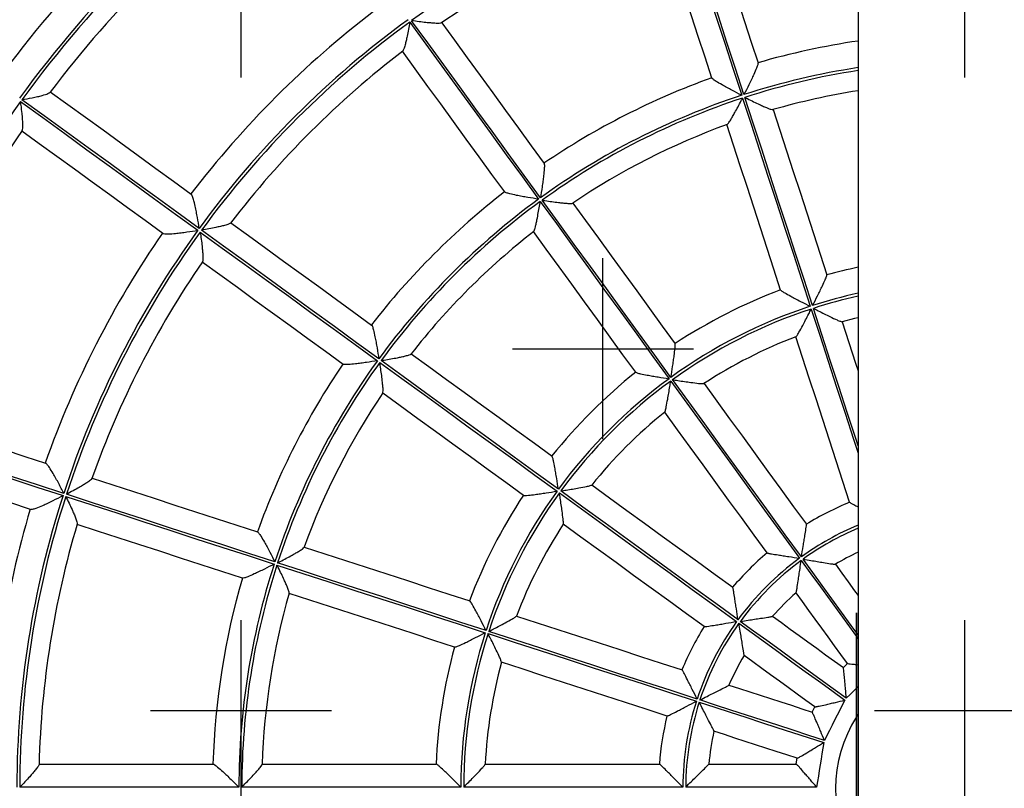
# Model space of a CAD drawing. Units: millimetres. Extents: x 0 to 11425, y -1042 to 6257.
# Drawn here: x 4330 to 4670, y 2098 to 2364 of the extents above; entities that cross this region are included whole.
import ezdxf

# ---------------------------------------------------------------- set-up
doc = ezdxf.new("R2010")
doc.units = ezdxf.units.MM
doc.layers.add('NIJHA_toestel', color=7, linetype='Continuous')
doc.layers.add('NIJHA_valzone', color=2, linetype='Continuous')

msp = doc.modelspace()

# ---------------------------------------------------------------- hatches: boundary and pattern name
at = {"layer": 'NIJHA_valzone'}
h = msp.add_hatch(dxfattribs=at)
h.set_pattern_fill('CROSS', color=256, scale=500, style=0)
h.set_pattern_definition([(0, (-500, -0.24), (125, 125), [62.5, -187.5]), (90, (-468.75, -31.49), (-125, 125), [62.5, -187.5])])
h.paths.add_polyline_path([(8815, 3573), (500, 3573), (500, 623), (8815, 623)])

# ---------------------------------------------------------------- linework, layer by layer
at = {"layer": 'NIJHA_toestel'}
for p, q in [((4619.45, 3373.41), (4619.45, 822.68)), ((4618.9, 2142.96), (4618.9, 2158.64)), ((4619, 2142.96), (4619, 2158.64)), ((4619, 2152.2), (4618.9, 2152.2)), ((4618.9, 2152.04), (4619, 2152.04)), ((4618.9, 2091.78), (4618.9, 2142.96)), ((4618.9, 2142.96), (4619, 2142.96)), ((4619, 2091.78), (4619, 2142.96)), ((4619.07, 2140.75), (4619.45, 2140.71)), ((4619, 2122.81), (4619.45, 2123.49)), ((4618.9, 2109.78), (4618.89, 2109.78)), ((4619.01, 2109.78), (4619, 2109.78)), ((4336.6, 2106.4), (4396.71, 2106.4)), ((4396.71, 2106.4), (4396.64, 2106.4)), ((4413.64, 2106.4), (4473.73, 2106.4)), ((4473.73, 2106.4), (4473.69, 2106.4)), ((4490.71, 2106.4), (4550.84, 2106.4)), ((4550.84, 2106.4), (4550.83, 2106.4)), ((4567.89, 2106.4), (4598.09, 2106.4)), ((4598.09, 2106.4), (4598.08, 2106.4)), ((4618.9, 2104.52), (4618.89, 2104.52)), ((4618.9, 2104.32), (4618.89, 2104.32)), ((4619.01, 2104.52), (4619, 2104.52)), ((4619.01, 2104.32), (4619, 2104.32)), ((4405.6, 2098.4), (4329.93, 2098.4)), ((4482.27, 2098.4), (4406.6, 2098.4)), ((4558.93, 2098.4), (4483.26, 2098.4)), ((4605.14, 2098.4), (4559.93, 2098.4)), ((4618.9, 2100.92), (4618.89, 2100.92)), ((4618.89, 2100.81), (4618.9, 2100.81)), ((4619.01, 2100.92), (4619, 2100.92)), ((4619, 2100.81), (4619.01, 2100.81))]:
    msp.add_line(p, q, dxfattribs=at)
at = {"layer": 'NIJHA_toestel', "flags": 128}
for points in [[(4555.9, 2409.42), (4558.81, 2400.45), (4561.73, 2391.47), (4564.65, 2382.48), (4567.57, 2373.49), (4570.49, 2364.49), (4573.42, 2355.48), (4576.35, 2346.47), (4579.28, 2337.45)], [(4580.04, 2337.69), (4577.1, 2346.72), (4574.18, 2355.73), (4571.25, 2364.74), (4568.32, 2373.74), (4565.4, 2382.73), (4562.48, 2391.71), (4559.57, 2400.69), (4556.65, 2409.66)], [(4566.32, 2405.79), (4568.64, 2398.66), (4570.96, 2391.53), (4573.28, 2384.39), (4575.6, 2377.24), (4577.92, 2370.09), (4580.25, 2362.94), (4582.57, 2355.78), (4584.9, 2348.62)], [(4568.92, 2343.43), (4566.6, 2350.59), (4564.27, 2357.75), (4561.95, 2364.9), (4559.62, 2372.05), (4557.3, 2379.2), (4554.98, 2386.34), (4552.67, 2393.47), (4550.35, 2400.6)], [(4464.64, 2362.78), (4470.18, 2355.15), (4475.73, 2347.51), (4481.28, 2339.87), (4486.84, 2332.22), (4492.4, 2324.56), (4497.97, 2316.9), (4503.54, 2309.23), (4509.12, 2301.56)], [(4509.76, 2302.02), (4504.18, 2309.7), (4498.61, 2317.37), (4493.04, 2325.03), (4487.48, 2332.69), (4481.92, 2340.33), (4476.37, 2347.98), (4470.82, 2355.61), (4465.28, 2363.24)], [(4475.67, 2362.55), (4480.08, 2356.49), (4484.49, 2350.42), (4488.9, 2344.34), (4493.32, 2338.27), (4497.73, 2332.19), (4502.16, 2326.1), (4506.58, 2320.01), (4511.01, 2313.92)], [(4497.42, 2304.05), (4492.99, 2310.14), (4488.57, 2316.23), (4484.15, 2322.31), (4479.73, 2328.39), (4475.31, 2334.47), (4470.9, 2340.55), (4466.49, 2346.61), (4462.08, 2352.68)], [(4340.49, 2338.7), (4346.56, 2334.29), (4352.63, 2329.88), (4358.71, 2325.47), (4364.79, 2321.05), (4370.88, 2316.62), (4376.98, 2312.19), (4383.07, 2307.76), (4389.18, 2303.33)], [(4579.59, 2336.5), (4582.51, 2327.53), (4585.42, 2318.54), (4588.34, 2309.56), (4591.27, 2300.56), (4594.19, 2291.56), (4597.12, 2282.56), (4600.04, 2273.55), (4602.97, 2264.54)], [(4603.73, 2264.78), (4600.8, 2273.79), (4597.87, 2282.8), (4594.95, 2291.81), (4592.02, 2300.81), (4589.1, 2309.8), (4586.18, 2318.79), (4583.26, 2327.77), (4580.34, 2336.75)], [(4330.23, 2335.28), (4337.86, 2329.74), (4345.49, 2324.2), (4353.13, 2318.65), (4360.78, 2313.09), (4368.43, 2307.53), (4376.1, 2301.96), (4383.77, 2296.39), (4391.45, 2290.81)], [(4391.92, 2291.45), (4384.24, 2297.03), (4376.57, 2302.6), (4368.9, 2308.17), (4361.24, 2313.73), (4353.59, 2319.29), (4345.95, 2324.84), (4338.32, 2330.39), (4330.7, 2335.92)], [(4590.13, 2332.52), (4592.45, 2325.39), (4594.77, 2318.25), (4597.09, 2311.11), (4599.41, 2303.97), (4601.73, 2296.83), (4604.05, 2289.68), (4606.37, 2282.53), (4608.7, 2275.37)], [(4592.72, 2270.18), (4590.4, 2277.34), (4588.08, 2284.49), (4585.75, 2291.64), (4583.43, 2298.78), (4581.11, 2305.92), (4578.79, 2313.06), (4576.47, 2320.2), (4574.16, 2327.33)], [(4379.31, 2289.74), (4373.2, 2294.17), (4367.1, 2298.61), (4361.01, 2303.03), (4354.92, 2307.46), (4348.84, 2311.88), (4342.76, 2316.29), (4336.68, 2320.71), (4330.62, 2325.11)], [(4509.7, 2300.75), (4515.25, 2293.12), (4520.8, 2285.48), (4526.35, 2277.83), (4531.91, 2270.18), (4537.47, 2262.53), (4543.04, 2254.87), (4548.61, 2247.2), (4554.18, 2239.53)], [(4554.82, 2240), (4549.25, 2247.67), (4543.68, 2255.33), (4538.12, 2262.99), (4532.55, 2270.65), (4527, 2278.3), (4521.44, 2285.94), (4515.89, 2293.58), (4510.34, 2301.22)], [(4520.96, 2300.22), (4525.37, 2294.15), (4529.78, 2288.09), (4534.19, 2282.01), (4538.6, 2275.94), (4543.02, 2269.86), (4547.43, 2263.78), (4551.85, 2257.7), (4556.28, 2251.61)], [(4402.82, 2293.42), (4408.89, 2289.01), (4414.96, 2284.6), (4421.03, 2280.19), (4427.11, 2275.77), (4433.19, 2271.35), (4439.27, 2266.93), (4445.36, 2262.51), (4451.45, 2258.08)], [(4392.26, 2290.22), (4399.89, 2284.68), (4407.52, 2279.13), (4415.17, 2273.58), (4422.82, 2268.02), (4430.47, 2262.46), (4438.13, 2256.89), (4445.8, 2251.32), (4453.48, 2245.74)], [(4453.94, 2246.38), (4446.27, 2251.96), (4438.6, 2257.53), (4430.94, 2263.1), (4423.28, 2268.66), (4415.63, 2274.22), (4407.99, 2279.77), (4400.35, 2285.32), (4392.72, 2290.86)], [(4542.69, 2241.74), (4538.27, 2247.82), (4533.85, 2253.91), (4529.43, 2259.99), (4525.01, 2266.07), (4520.6, 2272.14), (4516.19, 2278.21), (4511.78, 2284.28), (4507.37, 2290.35)], [(4441.58, 2244.49), (4435.49, 2248.92), (4429.4, 2253.34), (4423.31, 2257.77), (4417.23, 2262.18), (4411.16, 2266.6), (4405.08, 2271.01), (4399.01, 2275.42), (4392.95, 2279.83)], [(4603.28, 2263.59), (4606.2, 2254.61), (4609.12, 2245.62), (4612.04, 2236.63), (4614.96, 2227.63), (4617.89, 2218.63), (4619.45, 2213.82)], [(4619.45, 2216.39), (4618.64, 2218.88), (4615.72, 2227.88), (4612.79, 2236.87), (4609.87, 2245.86), (4606.95, 2254.85), (4604.03, 2263.83)], [(4619.45, 2260.61), (4618.24, 2260.32), (4613.91, 2259.21)], [(4613.95, 2259.22), (4616.27, 2252.08), (4618.59, 2244.94), (4619.45, 2242.28)], [(4616.55, 2196.84), (4614.23, 2204), (4611.9, 2211.15), (4609.58, 2218.3), (4607.26, 2225.45), (4604.93, 2232.6), (4602.61, 2239.75), (4600.29, 2246.89), (4597.97, 2254.03)], [(4465.15, 2248.13), (4471.22, 2243.72), (4477.29, 2239.31), (4483.36, 2234.9), (4489.43, 2230.49), (4495.51, 2226.07), (4501.59, 2221.65), (4507.68, 2217.23), (4513.76, 2212.81)], [(4454.28, 2245.16), (4461.92, 2239.61), (4469.56, 2234.06), (4477.2, 2228.5), (4484.85, 2222.95), (4492.51, 2217.38), (4500.17, 2211.82), (4507.83, 2206.25), (4515.5, 2200.68)], [(4515.97, 2201.32), (4508.3, 2206.89), (4500.63, 2212.46), (4492.97, 2218.03), (4485.32, 2223.59), (4477.67, 2229.15), (4470.02, 2234.7), (4462.38, 2240.25), (4454.75, 2245.8)], [(4554.76, 2238.73), (4560.32, 2231.09), (4565.87, 2223.44), (4571.43, 2215.79), (4576.99, 2208.14), (4582.55, 2200.49), (4588.11, 2192.83), (4593.68, 2185.17), (4599.24, 2177.51)], [(4599.88, 2177.98), (4594.32, 2185.64), (4588.75, 2193.3), (4583.19, 2200.96), (4577.63, 2208.61), (4572.07, 2216.26), (4566.51, 2223.91), (4560.96, 2231.55), (4555.41, 2239.2)], [(4566.26, 2237.87), (4570.67, 2231.8), (4575.09, 2225.72), (4579.5, 2219.64), (4583.92, 2213.56), (4588.34, 2207.48), (4592.76, 2201.4), (4597.18, 2195.31), (4601.6, 2189.22)], [(4503.89, 2199.22), (4497.8, 2203.65), (4491.72, 2208.07), (4485.64, 2212.48), (4479.56, 2216.9), (4473.49, 2221.31), (4467.41, 2225.72), (4461.35, 2230.13), (4455.28, 2234.54)], [(4281.62, 2228.96), (4288.76, 2226.64), (4295.9, 2224.32), (4303.04, 2222), (4310.19, 2219.68), (4317.35, 2217.35), (4324.52, 2215.02), (4331.69, 2212.69), (4338.86, 2210.36)], [(4588.01, 2179.35), (4583.59, 2185.44), (4579.17, 2191.52), (4574.75, 2197.61), (4570.33, 2203.69), (4565.91, 2209.77), (4561.5, 2215.85), (4557.08, 2221.92), (4552.67, 2228)], [(4272.93, 2222.54), (4281.89, 2219.63), (4290.86, 2216.71), (4299.84, 2213.79), (4308.83, 2210.87), (4317.83, 2207.95), (4326.84, 2205.02), (4335.86, 2202.09), (4344.89, 2199.16)], [(4345.14, 2199.91), (4336.11, 2202.84), (4327.09, 2205.77), (4318.08, 2208.7), (4309.08, 2211.63), (4300.09, 2214.55), (4291.1, 2217.47), (4282.13, 2220.38), (4273.17, 2223.29)], [(4333.67, 2194.39), (4326.49, 2196.72), (4319.32, 2199.05), (4312.16, 2201.38), (4305, 2203.7), (4297.85, 2206.03), (4290.71, 2208.35), (4283.57, 2210.67), (4276.43, 2212.99)], [(4354.9, 2205.15), (4362.03, 2202.83), (4369.16, 2200.52), (4376.3, 2198.2), (4383.45, 2195.88), (4390.6, 2193.55), (4397.75, 2191.23), (4404.91, 2188.9), (4412.07, 2186.58)], [(4577.99, 2156.26), (4570.33, 2161.82), (4562.67, 2167.39), (4555.01, 2172.95), (4547.36, 2178.51), (4539.71, 2184.07), (4532.06, 2189.63), (4524.41, 2195.18), (4516.77, 2200.74)], [(4527.5, 2202.83), (4533.58, 2198.42), (4539.65, 2194), (4545.73, 2189.59), (4551.81, 2185.17), (4557.89, 2180.75), (4563.98, 2176.33), (4570.06, 2171.91), (4576.15, 2167.49)], [(4345.84, 2198.85), (4354.81, 2195.93), (4363.79, 2193.02), (4372.77, 2190.1), (4381.76, 2187.18), (4390.76, 2184.25), (4399.77, 2181.32), (4408.78, 2178.4), (4417.81, 2175.46)], [(4418.05, 2176.22), (4409.03, 2179.15), (4400.02, 2182.08), (4391.01, 2185.01), (4382.01, 2187.93), (4373.02, 2190.85), (4364.03, 2193.77), (4355.05, 2196.69), (4346.09, 2199.6)], [(4516.3, 2200.09), (4523.95, 2194.54), (4531.59, 2188.99), (4539.24, 2183.43), (4546.89, 2177.87), (4554.54, 2172.31), (4562.2, 2166.75), (4569.86, 2161.18), (4577.52, 2155.62)], [(4406.88, 2170.6), (4399.72, 2172.93), (4392.56, 2175.25), (4385.41, 2177.58), (4378.26, 2179.9), (4371.11, 2182.22), (4363.97, 2184.54), (4356.84, 2186.86), (4349.71, 2189.18)], [(4566.28, 2153.9), (4560.19, 2158.32), (4554.1, 2162.74), (4548.02, 2167.16), (4541.94, 2171.58), (4535.86, 2176), (4529.78, 2180.41), (4523.7, 2184.83), (4517.63, 2189.24)], [(4428.17, 2181.34), (4435.31, 2179.03), (4442.44, 2176.71), (4449.58, 2174.39), (4456.72, 2172.07), (4463.86, 2169.75), (4471.01, 2167.42), (4478.16, 2165.1), (4485.32, 2162.78)], [(4599.83, 2176.71), (4603.15, 2172.13), (4606.47, 2167.56), (4609.79, 2162.99), (4613.11, 2158.42), (4616.44, 2153.85), (4619.45, 2149.7)], [(4619.45, 2151.05), (4617.08, 2154.31), (4613.75, 2158.89), (4610.43, 2163.46), (4607.11, 2168.03), (4603.79, 2172.6), (4600.47, 2177.17)], [(4418.75, 2175.16), (4427.73, 2172.24), (4436.71, 2169.32), (4445.7, 2166.4), (4454.69, 2163.48), (4463.69, 2160.56), (4472.7, 2157.63), (4481.71, 2154.7), (4490.72, 2151.77)], [(4490.96, 2152.53), (4481.95, 2155.46), (4472.94, 2158.38), (4463.94, 2161.31), (4454.94, 2164.23), (4445.94, 2167.16), (4436.96, 2170.08), (4427.97, 2172.99), (4419, 2175.91)], [(4611.62, 2175.43), (4613.84, 2172.38), (4616.06, 2169.33), (4618.28, 2166.27), (4619.45, 2164.66)], [(4480.13, 2146.8), (4472.97, 2149.13), (4465.82, 2151.45), (4458.67, 2153.77), (4451.53, 2156.09), (4444.39, 2158.41), (4437.25, 2160.73), (4430.11, 2163.05), (4422.98, 2165.37)], [(4615.78, 2141.13), (4613.56, 2144.19), (4611.34, 2147.24), (4609.13, 2150.29), (4606.91, 2153.35), (4604.69, 2156.4), (4602.47, 2159.45), (4600.25, 2162.5), (4598.04, 2165.56)], [(4501.47, 2157.53), (4508.61, 2155.21), (4515.75, 2152.89), (4522.9, 2150.57), (4530.05, 2148.24), (4537.2, 2145.92), (4544.35, 2143.6), (4551.5, 2141.27), (4558.66, 2138.95)], [(4589.94, 2157.46), (4593, 2155.25), (4596.05, 2153.03), (4599.1, 2150.81), (4602.15, 2148.59), (4605.21, 2146.37), (4608.26, 2144.16), (4611.32, 2141.94), (4614.37, 2139.72)], [(4578.33, 2155.03), (4582.9, 2151.71), (4587.47, 2148.39), (4592.04, 2145.07), (4596.61, 2141.75), (4601.19, 2138.42), (4605.76, 2135.1), (4610.34, 2131.78), (4614.91, 2128.45)], [(4615.38, 2129.1), (4610.8, 2132.42), (4606.23, 2135.74), (4601.65, 2139.06), (4597.08, 2142.39), (4592.51, 2145.71), (4587.94, 2149.03), (4583.37, 2152.35), (4578.79, 2155.67)], [(4491.67, 2151.47), (4500.65, 2148.55), (4509.64, 2145.63), (4518.63, 2142.71), (4527.62, 2139.78), (4536.62, 2136.86), (4545.62, 2133.93), (4554.63, 2131.01), (4563.63, 2128.08)], [(4563.88, 2128.84), (4554.87, 2131.76), (4545.87, 2134.69), (4536.87, 2137.61), (4527.87, 2140.54), (4518.87, 2143.46), (4509.88, 2146.38), (4500.89, 2149.3), (4491.91, 2152.22)], [(4604.5, 2126.13), (4601.44, 2128.35), (4598.39, 2130.57), (4595.33, 2132.78), (4592.28, 2135), (4589.23, 2137.22), (4586.17, 2139.44), (4583.12, 2141.66), (4580.07, 2143.88)], [(4553.47, 2122.97), (4546.31, 2125.3), (4539.16, 2127.62), (4532.01, 2129.95), (4524.86, 2132.27), (4517.71, 2134.59), (4510.56, 2136.91), (4503.42, 2139.23), (4496.28, 2141.55)], [(4614.37, 2139.72), (4614.54, 2139.9), (4614.72, 2140.07), (4614.9, 2140.25), (4615.07, 2140.43), (4615.25, 2140.6), (4615.43, 2140.78), (4615.6, 2140.96), (4615.78, 2141.13)], [(4574.87, 2133.68), (4578.46, 2132.51), (4582.05, 2131.35), (4585.64, 2130.18), (4589.23, 2129.01), (4592.82, 2127.85), (4596.41, 2126.68), (4600, 2125.51), (4603.59, 2124.35)], [(4619.45, 2133.17), (4618.13, 2131.85), (4616.75, 2130.47), (4615.38, 2129.1)], [(4564.58, 2127.77), (4569.95, 2126.03), (4575.33, 2124.28), (4580.7, 2122.54), (4586.08, 2120.79), (4591.45, 2119.04), (4596.83, 2117.3), (4602.21, 2115.55), (4607.58, 2113.8)], [(4607.83, 2114.56), (4602.45, 2116.3), (4597.07, 2118.05), (4591.7, 2119.8), (4586.32, 2121.54), (4580.95, 2123.29), (4575.57, 2125.04), (4570.2, 2126.78), (4564.83, 2128.53)], [(4603.59, 2124.35), (4603.7, 2124.57), (4603.81, 2124.79), (4603.93, 2125.02), (4604.04, 2125.24), (4604.15, 2125.46), (4604.27, 2125.68), (4604.38, 2125.91), (4604.49, 2126.13)], [(4614.91, 2128.45), (4614.02, 2126.72), (4613.14, 2124.98), (4612.25, 2123.24), (4611.37, 2121.5), (4610.48, 2119.77), (4609.6, 2118.03), (4608.71, 2116.29), (4607.83, 2114.56)], [(4598.4, 2108.37), (4594.81, 2109.54), (4591.22, 2110.71), (4587.63, 2111.87), (4584.04, 2113.04), (4580.45, 2114.2), (4576.86, 2115.37), (4573.27, 2116.54), (4569.68, 2117.7)], [(4607.58, 2113.8), (4607.28, 2111.88), (4606.97, 2109.95), (4606.67, 2108.02), (4606.36, 2106.1), (4606.06, 2104.17), (4605.75, 2102.25), (4605.45, 2100.32), (4605.14, 2098.4)], [(4598.08, 2106.4), (4598.12, 2106.65), (4598.16, 2106.89), (4598.2, 2107.14), (4598.24, 2107.39), (4598.28, 2107.63), (4598.32, 2107.88), (4598.36, 2108.13), (4598.4, 2108.37)]]:
    msp.add_lwpolyline(points, dxfattribs=at)
at = {"layer": 'NIJHA_toestel'}
for radius, start, end in [(650, 135, 255.20271), (415, 127.1545, 142.8455), (405.23, 126.0561, 143.9439), (404.24, 126.0562, 143.9438), (398, 127.1807, 142.8193), (327.57, 108.0694, 125.9306), (321, 109.4762, 124.5238), (338, 127.4218, 142.5782), (328.57, 126.0692, 143.9308), (327.57, 126.0694, 143.9306), (261, 98.3828, 106.1562), (321, 127.4762, 142.5238), (251.9, 98.6879, 107.9098), (261, 109.8438, 124.1562), (250.9, 98.7226, 107.9094), (251.9, 108.0902, 125.9098), (250.9, 108.0906, 125.9094), (244, 98.9715, 106.0453), (404.24, 144.0562, 161.9438), (244, 109.9547, 124.0453), (398, 145.1807, 160.8193), (261, 127.8438, 142.1562), (251.9, 126.0902, 143.9098), (250.9, 126.0906, 143.9094), (338, 145.4218, 160.5782), (328.57, 144.0692, 161.9308), (327.57, 144.0694, 161.9306), (244, 127.9547, 142.0453), (321, 145.4762, 160.5238), (184, 101.9345, 105.3839), (184, 110.6161, 123.3839), (175.24, 102.5409, 107.8703), (174.24, 102.6138, 107.8696), (175.24, 108.1297, 125.8703), (174.24, 108.1304, 125.8696), (167, 110.8701, 123.1299), (261, 145.8438, 160.1562), (251.9, 144.0902, 161.9098), (250.9, 144.0906, 161.9094), (184, 128.6161, 141.3839), (175.24, 126.1297, 143.8703), (174.24, 126.1304, 143.8696), (244, 145.9547, 160.0453), (167, 128.8701, 141.1299), (175.24, 144.1297, 161.8703), (328.57, 162.0692, 179.9308), (327.57, 162.0694, 179.9306), (184, 146.6161, 159.3839), (174.24, 144.1304, 161.8696), (107, 112.5017, 121.4983), (338, 163.4218, 178.5782), (321, 163.4762, 178.5238), (167, 146.8701, 159.1299), (98.57, 112.7071, 125.7694), (97.57, 112.952, 125.7671), (107, 130.5017, 139.4983), (98.57, 126.2306, 143.7694), (97.57, 126.2329, 143.7671), (90, 115.0101, 120.6529), (251.9, 162.0902, 179.9098), (250.9, 162.0906, 179.9094), (261, 163.8438, 178.1562), (244, 163.9547, 178.0453), (90, 131.3471, 138.6529), (107, 148.5017, 157.4983), (98.57, 144.2306, 161.7694), (97.57, 144.2329, 161.7671), (175.24, 162.1297, 179.8703), (174.24, 162.1304, 179.8696), (184, 164.6161, 177.3839), (90, 149.3471, 156.6529), (167, 164.8701, 177.1299), (98.57, 162.2306, 179.7694), (97.57, 162.2329, 179.7671), (107, 166.5017, 175.4983), (45.8, 147.4362, 212.5638), (90, 167.3471, 174.6529)]:
    msp.add_arc((4657.5, 2098), radius, start, end, dxfattribs=at)
for points, knots in [([(4464.64, 2362.78), (4464.64, 2362.77), (4464.5, 2361.93), (4464.2, 2360.24), (4463.78, 2358.07), (4463.37, 2356.24), (4462.99, 2354.7), (4462.57, 2353.3), (4462.32, 2352.93), (4462.19, 2352.75)], [0, 0, 0, 0, 0.001287, 0.186451, 0.376879, 0.513548, 0.653645, 0.826131, 1, 1, 1, 1]), ([(4475.57, 2362.47), (4475.36, 2362.41), (4474.94, 2362.28), (4473.49, 2362.32), (4471.9, 2362.43), (4470.06, 2362.6), (4467.85, 2362.87), (4466.16, 2363.11), (4465.29, 2363.24), (4465.28, 2363.24)], [0, 0, 0, 0, 0.173869, 0.346353, 0.482817, 0.623122, 0.808146, 0.998713, 1, 1, 1, 1]), ([(4584.9, 2348.62), (4584.89, 2348.46), (4584.88, 2348.13), (4584.36, 2346.71), (4583.57, 2344.91), (4582.64, 2342.91), (4581.52, 2340.6), (4580.62, 2338.82), (4580.04, 2337.7), (4580.04, 2337.69)], [0, 0, 0, 0, 0.141401, 0.2822, 0.477881, 0.611279, 0.748445, 0.998823, 1, 1, 1, 1]), ([(4579.28, 2337.45), (4579.28, 2337.45), (4578.15, 2338.02), (4576.39, 2338.92), (4574.12, 2340.13), (4572.19, 2341.2), (4570.49, 2342.2), (4569.23, 2343.05), (4569.03, 2343.3), (4568.92, 2343.43)], [0, 0, 0, 0, 0.001178, 0.251555, 0.385145, 0.522119, 0.7178, 0.858598, 1, 1, 1, 1]), ([(4330.7, 2335.92), (4330.71, 2335.93), (4331.91, 2336.13), (4333.75, 2336.48), (4336.08, 2336.99), (4337.99, 2337.48), (4339.72, 2338.03), (4340.19, 2338.37), (4340.4, 2338.52)], [0, 0, 0, 0, 0.0013216, 0.2741308, 0.429618, 0.5890469, 0.8146472, 1, 1, 1, 1]), ([(4574.23, 2327.35), (4574.37, 2327.47), (4574.65, 2327.71), (4575.38, 2328.84), (4576.14, 2330.12), (4576.99, 2331.62), (4578, 2333.46), (4578.9, 2335.17), (4579.43, 2336.2), (4579.59, 2336.5), (4579.59, 2336.5)], [0, 0, 0, 0, 0.163499, 0.325753, 0.451874, 0.581553, 0.752878, 0.929093, 0.998745, 1, 1, 1, 1]), ([(4580.34, 2336.75), (4580.35, 2336.74), (4580.65, 2336.59), (4581.67, 2336.08), (4583.4, 2335.23), (4585.28, 2334.34), (4586.87, 2333.62), (4588.24, 2333.03), (4589.51, 2332.54), (4589.88, 2332.51), (4590.06, 2332.49)], [0, 0, 0, 0, 0.001255, 0.070908, 0.242384, 0.418447, 0.544777, 0.674246, 0.8365, 1, 1, 1, 1]), ([(4330.76, 2325.25), (4330.84, 2325.5), (4331.02, 2326.05), (4331.01, 2327.85), (4330.88, 2329.82), (4330.65, 2332.19), (4330.41, 2334.07), (4330.23, 2335.28), (4330.23, 2335.28)], [0, 0, 0, 0, 0.1853529, 0.4109527, 0.566226, 0.7258703, 0.9986776, 1, 1, 1, 1]), ([(4511.01, 2313.92), (4511.05, 2313.76), (4511.14, 2313.44), (4511.08, 2311.94), (4510.89, 2309.98), (4510.62, 2307.79), (4510.27, 2305.24), (4509.96, 2303.28), (4509.76, 2302.03), (4509.76, 2302.02)], [0, 0, 0, 0, 0.141402, 0.2822, 0.47788, 0.611279, 0.748445, 0.998823, 1, 1, 1, 1]), ([(4391.92, 2291.45), (4391.92, 2291.45), (4391.73, 2292.7), (4391.41, 2294.65), (4390.94, 2297.21), (4390.49, 2299.4), (4390, 2301.36), (4389.52, 2302.87), (4389.29, 2303.17), (4389.18, 2303.33)], [0, 0, 0, 0, 0.001176, 0.251803, 0.385696, 0.522983, 0.718652, 0.85901, 1, 1, 1, 1]), ([(4509.12, 2301.56), (4509.11, 2301.56), (4507.86, 2301.75), (4505.91, 2302.06), (4503.38, 2302.52), (4501.22, 2302.93), (4499.28, 2303.36), (4497.83, 2303.78), (4497.55, 2303.96), (4497.42, 2304.05)], [0, 0, 0, 0, 0.001178, 0.251556, 0.385145, 0.522118, 0.7178, 0.858598, 1, 1, 1, 1]), ([(4507.43, 2290.39), (4507.53, 2290.55), (4507.72, 2290.87), (4508.06, 2292.17), (4508.39, 2293.62), (4508.74, 2295.31), (4509.13, 2297.37), (4509.46, 2299.27), (4509.65, 2300.42), (4509.7, 2300.75), (4509.7, 2300.75)], [0, 0, 0, 0, 0.163499, 0.325753, 0.451875, 0.581553, 0.752878, 0.929093, 0.998745, 1, 1, 1, 1]), ([(4510.34, 2301.22), (4510.35, 2301.22), (4510.68, 2301.17), (4511.81, 2301), (4513.72, 2300.72), (4515.78, 2300.45), (4517.52, 2300.26), (4519, 2300.12), (4520.36, 2300.05), (4520.72, 2300.14), (4520.9, 2300.18)], [0, 0, 0, 0, 0.001255, 0.070909, 0.242384, 0.418447, 0.544776, 0.674246, 0.8365, 1, 1, 1, 1]), ([(4402.75, 2293.31), (4402.57, 2293.18), (4402.2, 2292.93), (4400.81, 2292.52), (4399.27, 2292.13), (4397.47, 2291.73), (4395.28, 2291.3), (4393.6, 2291.01), (4392.73, 2290.86), (4392.72, 2290.86)], [0, 0, 0, 0, 0.173869, 0.346353, 0.482815, 0.62312, 0.808145, 0.998713, 1, 1, 1, 1]), ([(4379.31, 2289.74), (4379.49, 2289.68), (4379.85, 2289.56), (4381.43, 2289.56), (4383.43, 2289.71), (4385.65, 2289.96), (4388.23, 2290.29), (4390.2, 2290.6), (4391.45, 2290.8), (4391.45, 2290.81)], [0, 0, 0, 0, 0.1409898, 0.2813477, 0.4770176, 0.6107189, 0.748198, 0.9988243, 1, 1, 1, 1]), ([(4392.26, 2290.22), (4392.26, 2290.21), (4392.39, 2289.37), (4392.62, 2287.68), (4392.89, 2285.48), (4393.07, 2283.62), (4393.18, 2282.03), (4393.22, 2280.56), (4393.09, 2280.14), (4393.03, 2279.93)], [0, 0, 0, 0, 0.001287, 0.18645, 0.376877, 0.513547, 0.653645, 0.82613, 1, 1, 1, 1]), ([(4603.73, 2264.78), (4603.73, 2264.79), (4604.31, 2265.91), (4605.2, 2267.66), (4606.33, 2269.93), (4607.28, 2271.88), (4608.09, 2273.63), (4608.65, 2274.97), (4608.68, 2275.24), (4608.7, 2275.37)], [0, 0, 0, 0, 0.00118, 0.251086, 0.38412, 0.520534, 0.716233, 0.857828, 1, 1, 1, 1]), ([(4592.72, 2270.18), (4592.82, 2270.08), (4593, 2269.88), (4594.24, 2269.13), (4595.91, 2268.2), (4597.82, 2267.18), (4600.08, 2266.01), (4601.84, 2265.11), (4602.97, 2264.54), (4602.97, 2264.54)], [0, 0, 0, 0, 0.142172, 0.2837653, 0.4794645, 0.6123167, 0.7489155, 0.9988202, 1, 1, 1, 1]), ([(4598.01, 2254.04), (4598.11, 2254.15), (4598.32, 2254.36), (4599.14, 2255.73), (4600.17, 2257.62), (4601.35, 2259.84), (4602.34, 2261.75), (4602.99, 2263.02), (4603.28, 2263.58), (4603.28, 2263.59)], [0, 0, 0, 0, 0.153874, 0.306649, 0.542548, 0.704181, 0.870404, 0.998776, 1, 1, 1, 1]), ([(4604.03, 2263.83), (4604.04, 2263.83), (4604.6, 2263.55), (4605.86, 2262.91), (4607.78, 2261.95), (4610.04, 2260.84), (4612.01, 2259.91), (4613.47, 2259.29), (4613.76, 2259.24), (4613.91, 2259.21)], [0, 0, 0, 0, 0.001225, 0.129597, 0.291402, 0.45745, 0.69335, 0.846126, 1, 1, 1, 1]), ([(4451.45, 2258.08), (4451.54, 2257.95), (4451.73, 2257.67), (4452.14, 2256.22), (4452.56, 2254.3), (4452.98, 2252.14), (4453.43, 2249.6), (4453.75, 2247.64), (4453.94, 2246.39), (4453.94, 2246.38)], [0, 0, 0, 0, 0.141401, 0.282199, 0.477881, 0.611279, 0.748445, 0.998822, 1, 1, 1, 1]), ([(4554.82, 2240), (4554.82, 2240.01), (4555.02, 2241.25), (4555.33, 2243.19), (4555.7, 2245.71), (4556, 2247.85), (4556.24, 2249.77), (4556.35, 2251.21), (4556.3, 2251.48), (4556.28, 2251.61)], [0, 0, 0, 0, 0.00118, 0.251085, 0.38412, 0.520534, 0.716234, 0.857828, 1, 1, 1, 1]), ([(4454.75, 2245.8), (4454.75, 2245.8), (4455.08, 2245.85), (4456.21, 2246.04), (4458.11, 2246.37), (4460.16, 2246.75), (4461.87, 2247.1), (4463.32, 2247.43), (4464.63, 2247.78), (4464.95, 2247.97), (4465.11, 2248.07)], [0, 0, 0, 0, 0.001255, 0.070908, 0.242384, 0.418446, 0.544776, 0.674246, 0.8365, 1, 1, 1, 1]), ([(4453.48, 2245.74), (4453.47, 2245.74), (4452.22, 2245.54), (4450.27, 2245.23), (4447.72, 2244.88), (4445.54, 2244.61), (4443.56, 2244.42), (4442.06, 2244.36), (4441.74, 2244.45), (4441.58, 2244.49)], [0, 0, 0, 0, 0.0011771, 0.2515552, 0.3851453, 0.5221185, 0.7177997, 0.858598, 1, 1, 1, 1]), ([(4455.32, 2234.6), (4455.36, 2234.78), (4455.45, 2235.14), (4455.38, 2236.49), (4455.24, 2237.97), (4455.05, 2239.68), (4454.78, 2241.76), (4454.51, 2243.67), (4454.33, 2244.82), (4454.28, 2245.15), (4454.28, 2245.16)], [0, 0, 0, 0, 0.163499, 0.325752, 0.451874, 0.581552, 0.752877, 0.929092, 0.998745, 1, 1, 1, 1]), ([(4542.69, 2241.74), (4542.81, 2241.67), (4543.05, 2241.54), (4544.45, 2241.2), (4546.33, 2240.84), (4548.46, 2240.46), (4550.97, 2240.04), (4552.93, 2239.73), (4554.17, 2239.54), (4554.18, 2239.53)], [0, 0, 0, 0, 0.1421718, 0.2837651, 0.479464, 0.6123164, 0.7489153, 0.9988198, 1, 1, 1, 1]), ([(4552.7, 2228.02), (4552.76, 2228.16), (4552.9, 2228.42), (4553.25, 2229.98), (4553.65, 2232.09), (4554.08, 2234.57), (4554.44, 2236.69), (4554.66, 2238.1), (4554.76, 2238.72), (4554.76, 2238.73)], [0, 0, 0, 0, 0.153874, 0.3066489, 0.5425479, 0.7041811, 0.8704032, 0.9987749, 1, 1, 1, 1]), ([(4555.41, 2239.2), (4555.41, 2239.19), (4556.03, 2239.1), (4557.42, 2238.88), (4559.55, 2238.56), (4562.04, 2238.21), (4564.2, 2237.93), (4565.78, 2237.79), (4566.08, 2237.83), (4566.23, 2237.85)], [0, 0, 0, 0, 0.001224, 0.129597, 0.291402, 0.45745, 0.69335, 0.846126, 1, 1, 1, 1]), ([(4345.14, 2199.91), (4345.14, 2199.91), (4344.57, 2201.05), (4343.67, 2202.8), (4342.43, 2205.09), (4341.32, 2207.03), (4340.25, 2208.75), (4339.33, 2210.03), (4339.02, 2210.25), (4338.86, 2210.36)], [0, 0, 0, 0, 0.001176, 0.251803, 0.385696, 0.522982, 0.718652, 0.85901, 1, 1, 1, 1]), ([(4515.97, 2201.32), (4515.96, 2201.33), (4515.77, 2202.58), (4515.46, 2204.51), (4515.04, 2207.02), (4514.67, 2209.15), (4514.3, 2211.05), (4513.96, 2212.45), (4513.83, 2212.69), (4513.76, 2212.81)], [0, 0, 0, 0, 0.00118, 0.251086, 0.38412, 0.520534, 0.716234, 0.857828, 1, 1, 1, 1]), ([(4354.87, 2205.03), (4354.73, 2204.85), (4354.46, 2204.5), (4353.27, 2203.68), (4351.92, 2202.83), (4350.33, 2201.9), (4348.38, 2200.81), (4346.87, 2200.01), (4346.09, 2199.6), (4346.09, 2199.6)], [0, 0, 0, 0, 0.173869, 0.346352, 0.482817, 0.623121, 0.808147, 0.998713, 1, 1, 1, 1]), ([(4503.89, 2199.22), (4504.02, 2199.2), (4504.29, 2199.15), (4505.73, 2199.26), (4507.64, 2199.49), (4509.78, 2199.79), (4512.29, 2200.17), (4514.25, 2200.48), (4515.49, 2200.68), (4515.5, 2200.68)], [0, 0, 0, 0, 0.142172, 0.283765, 0.479464, 0.612316, 0.748915, 0.99882, 1, 1, 1, 1]), ([(4516.77, 2200.74), (4516.78, 2200.74), (4517.4, 2200.84), (4518.79, 2201.06), (4520.91, 2201.41), (4523.39, 2201.85), (4525.52, 2202.25), (4527.08, 2202.6), (4527.34, 2202.74), (4527.48, 2202.8)], [0, 0, 0, 0, 0.001225, 0.129597, 0.291402, 0.45745, 0.69335, 0.846126, 1, 1, 1, 1]), ([(4333.67, 2194.39), (4333.86, 2194.39), (4334.25, 2194.38), (4335.74, 2194.87), (4337.61, 2195.64), (4339.64, 2196.55), (4341.99, 2197.67), (4343.77, 2198.57), (4344.89, 2199.15), (4344.89, 2199.16)], [0, 0, 0, 0, 0.14099, 0.281347, 0.477016, 0.61072, 0.748197, 0.998824, 1, 1, 1, 1]), ([(4345.84, 2198.85), (4345.84, 2198.84), (4346.23, 2198.08), (4346.98, 2196.54), (4347.91, 2194.53), (4348.66, 2192.82), (4349.25, 2191.34), (4349.74, 2189.96), (4349.75, 2189.52), (4349.76, 2189.3)], [0, 0, 0, 0, 0.001288, 0.186451, 0.376878, 0.513547, 0.653646, 0.826131, 1, 1, 1, 1]), ([(4517.65, 2189.27), (4517.67, 2189.42), (4517.71, 2189.72), (4517.57, 2191.3), (4517.3, 2193.44), (4516.94, 2195.93), (4516.62, 2198.05), (4516.4, 2199.47), (4516.31, 2200.09), (4516.3, 2200.09)], [0, 0, 0, 0, 0.153874, 0.306649, 0.542549, 0.704181, 0.870404, 0.998776, 1, 1, 1, 1]), ([(4616.55, 2196.84), (4616.64, 2196.77), (4616.81, 2196.63), (4617.87, 2196.06), (4618.92, 2195.52), (4619.45, 2195.25)], [0, 0, 0, 0, 0.333099, 0.664863, 1, 1, 1, 1]), ([(4412.07, 2186.58), (4412.2, 2186.47), (4412.46, 2186.27), (4413.3, 2185.01), (4414.29, 2183.32), (4415.36, 2181.39), (4416.57, 2179.12), (4417.48, 2177.35), (4418.05, 2176.22), (4418.05, 2176.22)], [0, 0, 0, 0, 0.141402, 0.282199, 0.47788, 0.611279, 0.748445, 0.998822, 1, 1, 1, 1]), ([(4599.88, 2177.98), (4599.88, 2177.98), (4600.08, 2179.22), (4600.4, 2181.13), (4600.8, 2183.59), (4601.15, 2185.67), (4601.44, 2187.53), (4601.62, 2188.89), (4601.61, 2189.11), (4601.6, 2189.22)], [0, 0, 0, 0, 0.001186, 0.249865, 0.381572, 0.516633, 0.71241, 0.855916, 1, 1, 1, 1]), ([(4419, 2175.91), (4419, 2175.91), (4419.3, 2176.07), (4420.31, 2176.59), (4422.02, 2177.49), (4423.85, 2178.49), (4425.37, 2179.35), (4426.65, 2180.12), (4427.79, 2180.86), (4428.03, 2181.13), (4428.15, 2181.27)], [0, 0, 0, 0, 0.0012552, 0.0709076, 0.242384, 0.4184463, 0.5447769, 0.6742458, 0.8365004, 1, 1, 1, 1]), ([(4588.01, 2179.35), (4588.12, 2179.31), (4588.32, 2179.23), (4589.68, 2178.98), (4591.52, 2178.69), (4593.61, 2178.37), (4596.07, 2178), (4598, 2177.7), (4599.24, 2177.51), (4599.24, 2177.51)], [0, 0, 0, 0, 0.144084, 0.287589, 0.483366, 0.614888, 0.750136, 0.998814, 1, 1, 1, 1]), ([(4598.04, 2165.56), (4598.08, 2165.68), (4598.16, 2165.9), (4598.4, 2167.35), (4598.71, 2169.36), (4599.06, 2171.74), (4599.42, 2174.09), (4599.68, 2175.78), (4599.83, 2176.7), (4599.83, 2176.71)], [0, 0, 0, 0, 0.143596, 0.286199, 0.504545, 0.657541, 0.814849, 0.998811, 1, 1, 1, 1]), ([(4600.47, 2177.17), (4600.47, 2177.17), (4601.39, 2177.02), (4603.06, 2176.75), (4605.41, 2176.37), (4607.78, 2175.97), (4609.81, 2175.64), (4611.26, 2175.42), (4611.5, 2175.42), (4611.61, 2175.42)], [0, 0, 0, 0, 0.001189, 0.185152, 0.338328, 0.495453, 0.713799, 0.856404, 1, 1, 1, 1]), ([(4417.81, 2175.46), (4417.8, 2175.46), (4416.68, 2174.88), (4414.92, 2173.99), (4412.6, 2172.87), (4410.61, 2171.93), (4408.79, 2171.14), (4407.37, 2170.62), (4407.04, 2170.61), (4406.88, 2170.6)], [0, 0, 0, 0, 0.0011772, 0.2515555, 0.3851444, 0.5221177, 0.7177996, 0.8585981, 1, 1, 1, 1]), ([(4423.01, 2165.44), (4422.99, 2165.62), (4422.96, 2165.99), (4422.47, 2167.25), (4421.89, 2168.62), (4421.18, 2170.19), (4420.28, 2172.08), (4419.43, 2173.81), (4418.91, 2174.85), (4418.76, 2175.15), (4418.75, 2175.16)], [0, 0, 0, 0, 0.1634988, 0.3257525, 0.4518743, 0.5815524, 0.7528779, 0.929092, 0.9987447, 1, 1, 1, 1]), ([(4577.99, 2156.26), (4577.99, 2156.26), (4577.8, 2157.5), (4577.5, 2159.41), (4577.13, 2161.88), (4576.81, 2163.97), (4576.52, 2165.82), (4576.27, 2167.18), (4576.19, 2167.38), (4576.15, 2167.49)], [0, 0, 0, 0, 0.001186, 0.249865, 0.381572, 0.516633, 0.71241, 0.855916, 1, 1, 1, 1]), ([(4490.96, 2152.53), (4490.96, 2152.53), (4490.39, 2153.66), (4489.5, 2155.41), (4488.33, 2157.66), (4487.31, 2159.57), (4486.37, 2161.26), (4485.62, 2162.5), (4485.42, 2162.68), (4485.32, 2162.78)], [0, 0, 0, 0, 0.00118, 0.251085, 0.38412, 0.520534, 0.716234, 0.857828, 1, 1, 1, 1]), ([(4491.91, 2152.22), (4491.92, 2152.22), (4492.48, 2152.51), (4493.73, 2153.15), (4495.64, 2154.14), (4497.86, 2155.32), (4499.77, 2156.36), (4501.14, 2157.18), (4501.35, 2157.39), (4501.46, 2157.49)], [0, 0, 0, 0, 0.001224, 0.129596, 0.291402, 0.45745, 0.69335, 0.846126, 1, 1, 1, 1]), ([(4578.79, 2155.67), (4578.8, 2155.67), (4579.72, 2155.82), (4581.39, 2156.08), (4583.74, 2156.43), (4586.12, 2156.79), (4588.15, 2157.1), (4589.6, 2157.34), (4589.82, 2157.42), (4589.94, 2157.46)], [0, 0, 0, 0, 0.001189, 0.1851521, 0.3383284, 0.4954533, 0.7137993, 0.8564037, 1, 1, 1, 1]), ([(4566.28, 2153.9), (4566.39, 2153.89), (4566.61, 2153.88), (4567.97, 2154.06), (4569.81, 2154.35), (4571.9, 2154.69), (4574.35, 2155.1), (4576.28, 2155.42), (4577.52, 2155.62), (4577.52, 2155.62)], [0, 0, 0, 0, 0.144083, 0.28759, 0.483366, 0.614888, 0.750136, 0.998814, 1, 1, 1, 1]), ([(4580.08, 2143.89), (4580.08, 2144), (4580.08, 2144.24), (4579.86, 2145.69), (4579.53, 2147.7), (4579.14, 2150.07), (4578.75, 2152.42), (4578.48, 2154.11), (4578.33, 2155.03), (4578.33, 2155.03)], [0, 0, 0, 0, 0.143596, 0.2862, 0.504545, 0.657542, 0.814849, 0.998811, 1, 1, 1, 1]), ([(4480.13, 2146.8), (4480.26, 2146.82), (4480.53, 2146.85), (4481.87, 2147.41), (4483.61, 2148.22), (4485.55, 2149.16), (4487.83, 2150.3), (4489.59, 2151.19), (4490.71, 2151.77), (4490.72, 2151.77)], [0, 0, 0, 0, 0.1421717, 0.2837655, 0.4794641, 0.6123161, 0.7489154, 0.9988198, 1, 1, 1, 1]), ([(4496.29, 2141.59), (4496.26, 2141.74), (4496.21, 2142.03), (4495.59, 2143.49), (4494.67, 2145.44), (4493.56, 2147.7), (4492.6, 2149.62), (4491.95, 2150.9), (4491.67, 2151.46), (4491.67, 2151.47)], [0, 0, 0, 0, 0.1538738, 0.306649, 0.5425485, 0.7041812, 0.8704032, 0.9987754, 1, 1, 1, 1]), ([(4563.88, 2128.84), (4563.88, 2128.84), (4563.31, 2129.96), (4562.44, 2131.69), (4561.32, 2133.92), (4560.38, 2135.8), (4559.52, 2137.48), (4558.87, 2138.69), (4558.73, 2138.86), (4558.66, 2138.95)], [0, 0, 0, 0, 0.001186, 0.249865, 0.381572, 0.516633, 0.71241, 0.855916, 1, 1, 1, 1]), ([(4615.38, 2129.1), (4615.38, 2129.1), (4615.29, 2130.2), (4615.15, 2131.94), (4614.95, 2134.22), (4614.77, 2136.26), (4614.59, 2138.09), (4614.44, 2139.44), (4614.39, 2139.62), (4614.37, 2139.72)], [0, 0, 0, 0, 0.0012335, 0.2271463, 0.3579168, 0.4921419, 0.6953606, 0.8474059, 1, 1, 1, 1]), ([(4615.78, 2141.13), (4615.88, 2141.11), (4616.07, 2141.06), (4617.21, 2140.93), (4618.35, 2140.82), (4618.9, 2140.77)], [0, 0, 0, 0, 0.341719, 0.682208, 1, 1, 1, 1]), ([(4564.83, 2128.53), (4564.83, 2128.53), (4565.66, 2128.95), (4567.16, 2129.71), (4569.29, 2130.78), (4571.45, 2131.86), (4573.28, 2132.77), (4574.59, 2133.45), (4574.78, 2133.6), (4574.87, 2133.67)], [0, 0, 0, 0, 0.001189, 0.185152, 0.338328, 0.495453, 0.713799, 0.856404, 1, 1, 1, 1]), ([(4553.47, 2122.97), (4553.57, 2123), (4553.79, 2123.05), (4555.03, 2123.65), (4556.69, 2124.5), (4558.57, 2125.47), (4560.78, 2126.61), (4562.51, 2127.51), (4563.63, 2128.08), (4563.63, 2128.08)], [0, 0, 0, 0, 0.1440835, 0.2875897, 0.4833662, 0.6148885, 0.7501356, 0.9988145, 1, 1, 1, 1]), ([(4569.69, 2117.71), (4569.65, 2117.83), (4569.58, 2118.05), (4568.93, 2119.37), (4567.99, 2121.18), (4566.88, 2123.31), (4565.79, 2125.42), (4565, 2126.94), (4564.58, 2127.77), (4564.58, 2127.77)], [0, 0, 0, 0, 0.143596, 0.286199, 0.504545, 0.657541, 0.814849, 0.998811, 1, 1, 1, 1]), ([(4604.5, 2126.13), (4604.59, 2126.14), (4604.78, 2126.15), (4606.11, 2126.42), (4607.89, 2126.81), (4609.89, 2127.27), (4612.11, 2127.79), (4613.83, 2128.19), (4614.9, 2128.45), (4614.91, 2128.45)], [0, 0, 0, 0, 0.152594, 0.304639, 0.507857, 0.638485, 0.772854, 0.998767, 1, 1, 1, 1]), ([(4607.83, 2114.56), (4607.83, 2114.56), (4607.4, 2115.58), (4606.73, 2117.2), (4605.84, 2119.3), (4605.04, 2121.18), (4604.3, 2122.87), (4603.74, 2124.1), (4603.64, 2124.27), (4603.59, 2124.35)], [0, 0, 0, 0, 0.0012334, 0.2271463, 0.3579169, 0.492142, 0.6953606, 0.8474059, 1, 1, 1, 1]), ([(4598.4, 2108.37), (4598.49, 2108.41), (4598.67, 2108.48), (4599.84, 2109.15), (4601.42, 2110.07), (4603.17, 2111.12), (4605.13, 2112.3), (4606.64, 2113.22), (4607.58, 2113.8), (4607.58, 2113.8)], [0, 0, 0, 0, 0.152594, 0.304639, 0.507857, 0.638484, 0.772854, 0.998766, 1, 1, 1, 1]), ([(4336.61, 2106.27), (4336.53, 2106.06), (4336.38, 2105.65), (4335.5, 2104.49), (4334.48, 2103.27), (4333.26, 2101.89), (4331.74, 2100.26), (4330.55, 2099.03), (4329.93, 2098.4), (4329.93, 2098.4)], [0, 0, 0, 0, 0.173869, 0.346353, 0.482816, 0.623121, 0.808146, 0.998712, 1, 1, 1, 1]), ([(4396.71, 2106.4), (4396.86, 2106.34), (4397.17, 2106.23), (4398.36, 2105.29), (4399.83, 2103.99), (4401.44, 2102.49), (4403.3, 2100.7), (4404.71, 2099.3), (4405.6, 2098.4), (4405.6, 2098.4)], [0, 0, 0, 0, 0.141401, 0.2822, 0.47788, 0.611279, 0.748445, 0.998823, 1, 1, 1, 1]), ([(4406.6, 2098.4), (4406.6, 2098.4), (4406.84, 2098.64), (4407.64, 2099.45), (4408.98, 2100.83), (4410.41, 2102.35), (4411.59, 2103.64), (4412.57, 2104.76), (4413.43, 2105.81), (4413.57, 2106.15), (4413.64, 2106.32)], [0, 0, 0, 0, 0.001254, 0.070908, 0.242383, 0.418446, 0.544776, 0.674246, 0.8365, 1, 1, 1, 1]), ([(4482.27, 2098.4), (4482.26, 2098.4), (4481.37, 2099.3), (4479.98, 2100.68), (4478.17, 2102.46), (4476.61, 2103.97), (4475.2, 2105.28), (4474.1, 2106.22), (4473.85, 2106.34), (4473.73, 2106.4)], [0, 0, 0, 0, 0.0011801, 0.2510859, 0.3841205, 0.5205342, 0.716234, 0.8578278, 1, 1, 1, 1]), ([(4483.26, 2098.4), (4483.27, 2098.4), (4483.71, 2098.85), (4484.7, 2099.84), (4486.21, 2101.38), (4487.96, 2103.18), (4489.45, 2104.77), (4490.5, 2105.96), (4490.64, 2106.23), (4490.71, 2106.36)], [0, 0, 0, 0, 0.0012249, 0.1295977, 0.2914018, 0.4574501, 0.6933499, 0.8461256, 1, 1, 1, 1]), ([(4558.93, 2098.4), (4558.93, 2098.4), (4558.04, 2099.29), (4556.68, 2100.66), (4554.93, 2102.44), (4553.45, 2103.94), (4552.12, 2105.27), (4551.12, 2106.22), (4550.94, 2106.34), (4550.84, 2106.4)], [0, 0, 0, 0, 0.001186, 0.249865, 0.381572, 0.516633, 0.71241, 0.855916, 1, 1, 1, 1]), ([(4559.93, 2098.4), (4559.93, 2098.4), (4560.59, 2099.05), (4561.79, 2100.25), (4563.48, 2101.92), (4565.2, 2103.61), (4566.66, 2105.05), (4567.69, 2106.1), (4567.82, 2106.29), (4567.89, 2106.39)], [0, 0, 0, 0, 0.001189, 0.185152, 0.338328, 0.495453, 0.713799, 0.856404, 1, 1, 1, 1]), ([(4605.14, 2098.4), (4605.14, 2098.4), (4604.42, 2099.24), (4603.28, 2100.57), (4601.79, 2102.29), (4600.44, 2103.84), (4599.22, 2105.21), (4598.31, 2106.21), (4598.16, 2106.34), (4598.09, 2106.4)], [0, 0, 0, 0, 0.001233, 0.227146, 0.357917, 0.492142, 0.695361, 0.847406, 1, 1, 1, 1])]:
    msp.add_open_spline(points, degree=3, knots=knots, dxfattribs=at)

doc.saveas('drawing.dxf')
